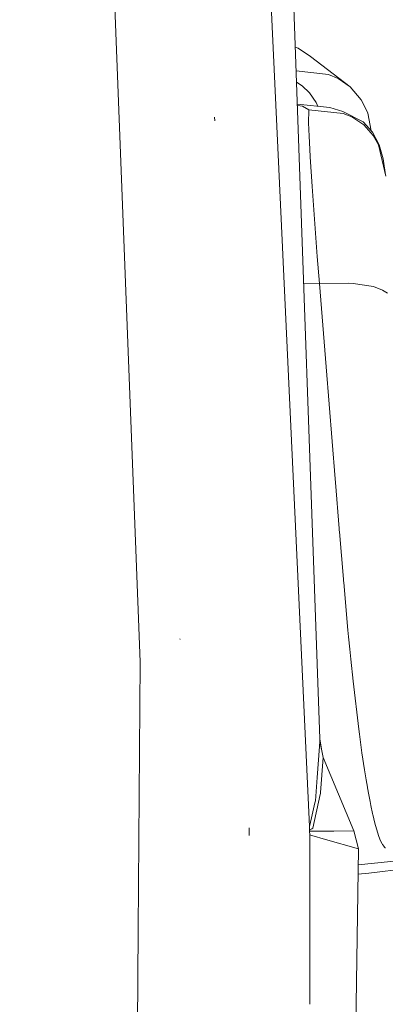
# Model space of a CAD drawing. Units: millimetres. Extents: x -1525 to 1857, y 149 to 3231.
# Drawn here: x 993 to 1052, y 1928 to 2089 of the extents above; entities that cross this region are included whole.
import ezdxf

# ---------------------------------------------------------------- set-up
doc = ezdxf.new("R2010")
doc.units = ezdxf.units.MM
doc.layers.add('1', color=7, linetype='Continuous', true_color=0xffffff)
doc.styles.add('blockfont', font='simplex.shx')
doc.dimstyles.get("Standard").update_dxf_attribs({"dimtxt": 0.18, "dimasz": 0.18, "dimexe": 0.18, "dimexo": 0.0625, "dimgap": 0.09, "dimtad": 0, "dimtih": 1, "dimtoh": 1, "dimdec": 4, "dimzin": 0, "dimdsep": 46, "dimtxsty": 'Standard', "dimcen": 0.09, "dimadec": 0, "dimazin": 0, "dimtfac": 1, "dimtdec": 4, "dimtofl": 0, "dimtmove": 0, "dimatfit": 3, "dimfxl": 1, "dimtolj": 1, "dimtzin": 0, "dimarcsym": 0})

# ---------------------------------------------------------------- blocks, each defined once
blk = doc.blocks.new('_U0')
at = {"layer": '1', "color": 18, "lineweight": 35}
for p, q in [((636.241853, 2321.031314), (1730.446505, 2321.031314)), ((1728.446505, 2321.031314), (1728.446505, 1883.540665)), ((1728.446505, 1249.300015), (1728.446505, 1686.790665)), ((412.750006, 1249.300015), (1730.446505, 1249.300015))]:
    blk.add_line(p, q, dxfattribs=at)
at = {"layer": '1', "color": 18, "lineweight": 13}
for p, q in [((1625.113172, 1782.040665), (1600.113172, 1782.040665)), ((1600.113172, 1782.040665), (1600.113172, 1688.290665)), ((1856.779838, 1782.040665), (1831.779838, 1782.040665)), ((1856.779838, 1688.290665), (1856.779838, 1782.040665)), ((1600.113172, 1688.290665), (1625.113172, 1688.290665)), ((1831.779838, 1688.290665), (1856.779838, 1688.290665))]:
    blk.add_line(p, q, dxfattribs=at)
at = {"layer": '1', "color": 18, "lineweight": 70}
for points in [[(1728.446505, 2321.031314), (1741.843965, 2271.031364), (1715.049045, 2271.031265)], [(1728.446505, 1249.300015), (1715.049045, 1299.299966), (1741.843965, 1299.300064)]]:
    blk.add_solid(points, dxfattribs=at)
at = {"layer": '1', "color": 18, "linetype": 'Continuous', "lineweight": 13, "char_height": 50, "attachment_point": 7, "line_spacing_factor": 0.903614, "style": 'blockfont'}
for s, insert in [('\\W1.3321;42.2', (1624.638172, 1818.144832)), ('\\W1.1591;1072', (1624.638172, 1696.269832))]:
    blk.add_mtext(s, dxfattribs=dict(at, insert=insert))

msp = doc.modelspace()

# ---------------------------------------------------------------- linework, layer by layer
at = {"layer": '1', "color": 18, "linetype": 'Continuous', "lineweight": 13}
for p, q in [((1035.492203, 2050.314168), (1030.270636, 2161.616785)), ((1041.559517, 1971.258176), (1035.34323, 2146.435958)), ((1012.226641, 1983.853114), (1006.186306, 2140.412313)), ((1038.038075, 2083.985073), (1037.552789, 2084.169572)), ((1040.004551, 2082.636816), (1038.038075, 2083.985073)), ((1046.525538, 2077.661974), (1040.004551, 2082.636816)), ((1037.690471, 2080.289656), (1042.954743, 2079.684478)), ((1037.693423, 2080.206446), (1037.695229, 2080.203992)), ((1037.695229, 2080.203992), (1037.694127, 2080.186624)), ((1042.954743, 2079.684478), (1044.565737, 2079.012615)), ((1038.686574, 2077.838642), (1037.756325, 2078.433856)), ((1039.848864, 2076.701623), (1038.686574, 2077.838642)), ((1044.565737, 2079.012615), (1046.525538, 2077.661974)), ((1039.848864, 2076.701623), (1040.931523, 2075.116855)), ((1046.525538, 2077.661974), (1048.284113, 2075.525028)), ((1037.883887, 2074.839102), (1043.196023, 2074.320776)), ((1037.891543, 2074.62335), (1038.706362, 2074.536068)), ((1040.931523, 2075.116855), (1041.234929, 2074.512127)), ((1048.284113, 2075.525028), (1048.918307, 2074.424964)), ((1038.706362, 2074.536068), (1039.748728, 2073.918802)), ((1039.742529, 2073.847038), (1039.714396, 2071.785432)), ((1039.748728, 2073.918802), (1039.742529, 2073.847038)), ((1045.356333, 2073.339206), (1039.748728, 2073.918802)), ((1043.196023, 2074.320776), (1045.330822, 2073.642713)), ((1045.330822, 2073.642713), (1048.597872, 2071.95018)), ((1046.782553, 2072.767955), (1045.356333, 2073.339206)), ((1048.918307, 2074.424964), (1049.398959, 2073.399049)), ((1049.926608, 2070.504358), (1049.398959, 2073.399049)), ((1024.38885, 2072.126609), (1024.348795, 2072.742445)), ((1039.791644, 2069.604141), (1039.714396, 2071.785432)), ((1048.730195, 2071.480018), (1046.782553, 2072.767955)), ((1050.159037, 2070.251447), (1048.597872, 2071.95018)), ((1050.276577, 2069.749338), (1048.730195, 2071.480018)), ((1051.242888, 2068.197233), (1050.159037, 2070.251447)), ((1039.897263, 2067.489606), (1039.791644, 2069.604141)), ((1051.1325, 2068.215829), (1050.276577, 2069.749338)), ((1052.30242, 2063.076002), (1051.1325, 2068.215829)), ((1051.865637, 2065.914375), (1051.242888, 2068.197233)), ((1039.967597, 2066.2422), (1039.897263, 2067.489606)), ((1040.277541, 2061.380369), (1039.967597, 2066.2422)), ((1052.296698, 2063.302023), (1051.865637, 2065.914375)), ((1041.137278, 2049.971086), (1040.277541, 2061.380369)), ((1039.873183, 1956.929457), (1035.494599, 2050.263099)), ((1041.492522, 2045.588029), (1041.137278, 2049.971086)), ((1041.492522, 2045.588029), (1038.924695, 2045.508653)), ((1041.492522, 2045.588029), (1046.232998, 2045.64811)), ((1041.492522, 2045.588029), (1042.589091, 2031.961959)), ((1046.232998, 2045.64811), (1047.008336, 2045.601619)), ((1047.008336, 2045.601619), (1050.31687, 2045.062077)), ((1051.802456, 2044.496548), (1050.31687, 2045.062077)), ((1051.802456, 2044.496548), (1052.60402, 2043.976081)), ((1042.589092, 2031.961949), (1044.058621, 2013.701451)), ((1044.105113, 2013.119471), (1044.058621, 2013.701451)), ((1044.710934, 2005.584967), (1044.105113, 2013.119471)), ((1044.733822, 2005.302918), (1044.710934, 2005.584967)), ((1044.756711, 2005.021107), (1044.733822, 2005.302918)), ((1045.396864, 1997.337473), (1044.756711, 2005.021107)), ((1045.420706, 1997.061861), (1045.396864, 1997.337473)), ((1045.444548, 1996.786368), (1045.420706, 1997.061861)), ((1046.148598, 1988.9871), (1045.444548, 1996.786368)), ((1046.25088, 1987.917435), (1046.148598, 1988.9871)), ((1046.25088, 1987.917435), (1046.453536, 1985.871891)), ((1018.744528, 1987.459791), (1018.711388, 1987.573278)), ((1046.453609, 1985.871157), (1046.614945, 1984.24269)), ((1012.226641, 1983.853114), (1011.918366, 1940.071595)), ((1046.614945, 1984.24269), (1046.990693, 1980.670584)), ((1046.990693, 1980.670584), (1047.908366, 1972.864044)), ((1047.908366, 1972.864044), (1048.015416, 1972.036016)), ((1048.432171, 1968.97806), (1048.015416, 1972.036016)), ((1041.53806, 1970.879805), (1041.489899, 1970.020545)), ((1041.53949, 1970.901978), (1041.53806, 1970.879805)), ((1042.09739, 1968.236459), (1041.53806, 1970.879805)), ((1041.559517, 1971.258176), (1041.53949, 1970.901978)), ((1041.586373, 1970.651481), (1041.53949, 1970.901978)), ((1041.588149, 1970.643086), (1041.53949, 1970.901978)), ((1041.877427, 1969.275982), (1041.559517, 1971.258176)), ((1041.489899, 1970.020545), (1041.121542, 1964.960826)), ((1048.84702, 1966.189158), (1048.432171, 1968.97806)), ((1042.09739, 1968.236459), (1041.656315, 1962.498915)), ((1047.085822, 1956.240428), (1042.09739, 1968.236459)), ((1048.89971, 1965.853584), (1048.84702, 1966.189158)), ((1049.105227, 1964.58031), (1048.89971, 1965.853584)), ((1041.121542, 1964.960826), (1040.844977, 1961.162579)), ((1049.306929, 1963.39227), (1049.105227, 1964.58031)), ((1040.418446, 1956.707251), (1041.633189, 1962.1997)), ((1041.644633, 1962.346804), (1041.633189, 1962.1997)), ((1041.644633, 1962.346804), (1041.656315, 1962.498915)), ((1049.315751, 1963.341844), (1049.306929, 1963.39227)), ((1049.324572, 1963.291538), (1049.315751, 1963.341844)), ((1049.536288, 1962.113512), (1049.324572, 1963.291538)), ((1049.743474, 1961.025608), (1049.536288, 1962.113512)), ((1040.200178, 1958.353772), (1040.762484, 1960.803044)), ((1040.844977, 1961.162579), (1040.762484, 1960.803044)), ((1049.871266, 1960.386765), (1049.743474, 1961.025608)), ((1050.154746, 1959.056628), (1049.871266, 1960.386765)), ((1050.154746, 1959.056628), (1050.168097, 1958.9975)), ((1050.18121, 1958.93873), (1050.168097, 1958.9975)), ((1050.531924, 1957.481635), (1050.18121, 1958.93873)), ((1039.873183, 1956.929457), (1040.199891, 1958.352519)), ((1050.624192, 1957.130921), (1050.531924, 1957.481635)), ((1030.032933, 1955.473435), (1030.014336, 1956.759346)), ((1039.882481, 1956.37728), (1039.873183, 1956.929457)), ((1039.906561, 1956.383241), (1039.882481, 1956.37728)), ((1039.885342, 1956.179631), (1039.882481, 1956.37728)), ((1039.885342, 1956.179631), (1040.244613, 1956.182655)), ((1039.893448, 1955.601943), (1039.885342, 1956.179631)), ((1040.236172, 1956.591876), (1039.906561, 1956.383241)), ((1040.418446, 1956.707251), (1040.23633, 1956.591976)), ((1040.244939, 1956.182657), (1043.851435, 1956.21301)), ((1047.085822, 1956.240428), (1043.851435, 1956.21301)), ((1047.837317, 1953.310263), (1047.085822, 1956.240428)), ((1103.038847, 1956.340087), (1047.800438, 1950.681556)), ((1051.183283, 1955.31596), (1050.624192, 1957.130921)), ((1040.258387, 1955.496685), (1039.893448, 1955.601943)), ((1039.899456, 1927.943753), (1039.893448, 1955.601943)), ((1042.468369, 1954.859269), (1040.258691, 1955.496597)), ((1047.837317, 1953.310263), (1042.468369, 1954.859269)), ((1051.459849, 1954.626453), (1051.183283, 1955.31596)), ((1051.710188, 1954.130185), (1051.459849, 1954.626453)), ((1051.766455, 1954.035175), (1051.710188, 1954.130185)), ((1047.837317, 1953.310263), (1046.836704, 1881.986511)), ((1051.821291, 1953.948629), (1051.766455, 1954.035175)), ((1051.981032, 1953.729523), (1051.821291, 1953.948629)), ((1052.128851, 1953.566683), (1051.981032, 1953.729523)), ((1052.173674, 1953.523887), (1052.128851, 1953.566683)), ((1052.217782, 1953.484547), (1052.173674, 1953.523887)), ((1052.261889, 1953.447473), (1052.217782, 1953.484547)), ((1049.553454, 1949.333799), (1047.779118, 1949.161865)), ((1049.553454, 1949.333799), (1057.357132, 1950.275672)), ((1011.918366, 1940.071595), (1010.670245, 1762.84684))]:
    msp.add_line(p, q, dxfattribs=at)

# ---------------------------------------------------------------- dimensions: what is measured, and where the dimension line sits
dim = msp.add_linear_dim(base=(1728.446505, 1249.300015), p1=(0, 2321.031314), p2=(377.635002, 1249.300015), angle=90, text='<>\\P[\\C18;\\H50.00;\\Fsimplex.shx;1072\\Fsimplex.shx;\\H50.00;\\C18; ]', dimstyle='Standard', override={"dimtxt": 50, "dimasz": 50, "dimexe": 2, "dimexo": 0, "dimgap": 1.5, "dimtih": 1, "dimtoh": 1, "dimdec": 1, "dimlfac": 0.03937, "dimzin": 8, "dimdsep": 44, "dimlunit": 2, "dimtxsty": 'blockfont', "dimsah": 1, "dimse1": 0, "dimse2": 0, "dimsd1": 0, "dimsd2": 0, "dimclrd": 18, "dimclre": 18, "dimclrt": 18, "dimtol": 0, "dimtm": -0.1, "dimtfac": 1, "dimtdec": 2, "dimtofl": 1, "dimtmove": 0, "dimtzin": 8, "dimlwd": 35, "dimlwe": 35}, dxfattribs=at)
dim.commit()
dim.dimension.update_dxf_attribs({"geometry": '_U0', "text_midpoint": (1728.446505, 1796.103165), "dimtype": 160})

doc.saveas('drawing.dxf')
